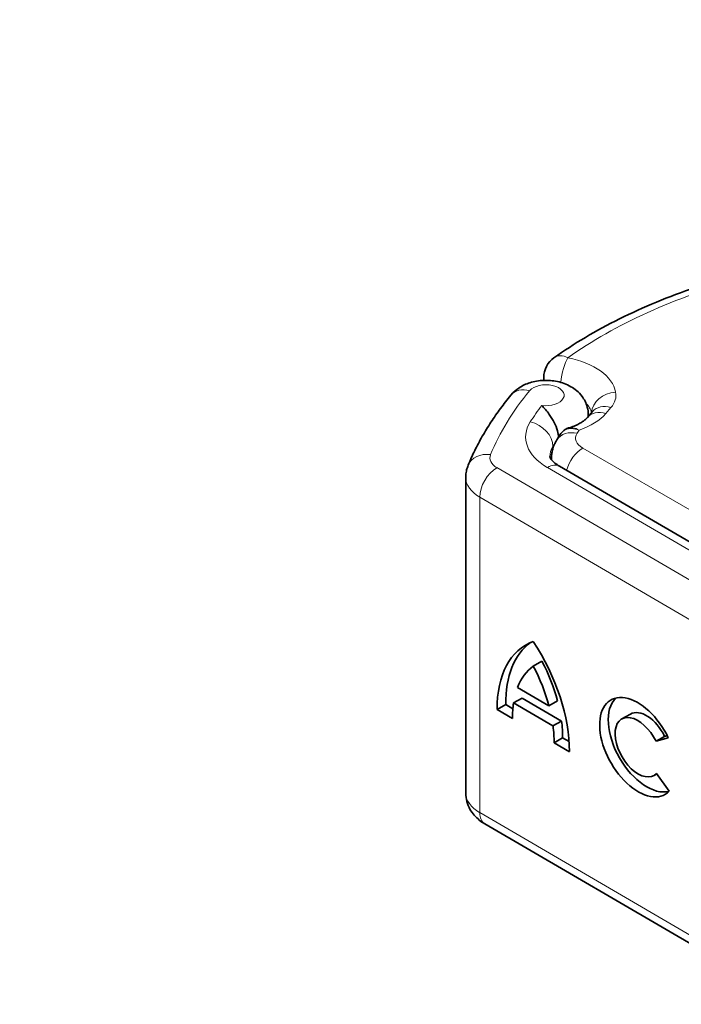
# Model space of a CAD drawing. Units: millimetres. Extents: x 0 to 1260, y 0 to 891.
# Drawn here: x 826 to 847, y 610 to 640 of the extents above; entities that cross this region are included whole.
import ezdxf

# ---------------------------------------------------------------- set-up
doc = ezdxf.new("R2010")
doc.units = ezdxf.units.MM
doc.header["$LTSCALE"] = 3
doc.layers.add('Visible (ISO)', color=7, linetype='Continuous', lineweight=35)
doc.layers.add('Visible Narrow (ISO)', color=7, linetype='Continuous', lineweight=9)

msp = doc.modelspace()

# ---------------------------------------------------------------- linework, layer by layer
at = {"layer": 'Visible (ISO)'}
for p, q in [((842.752, 628.968), (842.752, 629.059)), ((844.266, 628.001), (844.107, 627.814)), ((844.132, 627.844), (844.132, 627.895)), ((843.284, 627.313), (843.16, 627.123)), ((842.989, 626.504), (842.989, 626.559)), ((843.24, 626.302), (848.271, 623.367)), ((840.329, 616.151), (840.329, 625.949)), ((842.426, 620.093), (842.692, 620.245)), ((841.939, 619.43), (842.912, 618.863)), ((841.814, 618.949), (842.08, 619.101)), ((843.037, 618.235), (841.814, 618.949)), ((843.304, 618.388), (842.08, 619.101)), ((842.912, 618.863), (843.179, 619.015)), ((841.303, 618.745), (841.57, 618.898)), ((841.781, 618.467), (841.303, 618.745)), ((841.792, 618.768), (841.57, 618.898)), ((843.037, 618.235), (843.304, 618.388)), ((845.173, 618.453), (845.44, 618.606)), ((843.07, 617.715), (843.337, 617.867)), ((843.538, 617.75), (843.337, 617.867)), ((846.235, 617.759), (846.501, 617.911)), ((846.617, 617.869), (846.235, 617.759)), ((846.584, 617.935), (846.501, 617.911)), ((843.548, 617.436), (843.07, 617.715)), ((846.177, 616.698), (846.262, 616.746)), ((846.254, 616.758), (846.646, 616.213)), ((850.534, 609.59), (840.918, 615.199))]:
    msp.add_line(p, q, dxfattribs=at)
msp.add_arc((843.502, 629.059), 0.75, 125.3235, 180, dxfattribs=at)
for centre, major_axis, ratio, start_param, end_param in [((946.343, 701.925), (-112.674, 0), 0.57735, 5.862651, 9.845312), ((946.343, 689.861), (112.5, 0), 0.57735, 3.141593, 6.283185), ((844.349, 616.995), (-2.148, 3.759), 0.574391, 6.183907, 7.078631), ((844.616, 617.148), (-2.148, 3.759), 0.574391, 0.061753, 0.795445), ((840.502, 619.24), (2.148, -3.759), 0.574391, 0.780437, 1.675161), ((840.768, 619.392), (-1.812, 3.17), 0.574391, 4.281985, 4.653763), ((844.349, 616.995), (-1.812, 3.17), 0.574391, 0.063711, 0.43549), ((840.502, 619.24), (-1.812, 3.17), 0.574391, 4.281985, 4.653763), ((844.349, 616.995), (1.812, -3.17), 0.574391, 3.769602, 3.938433), ((845.675, 617.575), (0.839, -1.467), 0.574391, 1.444523, 6.456193), ((845.942, 617.728), (0.839, -1.467), 0.574391, 3.300367, 6.124411), ((845.942, 617.728), (-0.502, 0.878), 0.574391, 4.595242, 6.283185), ((840.768, 619.392), (-1.812, 3.17), 0.574391, 3.920634, 4.089465), ((845.675, 617.575), (-0.502, 0.878), 0.574391, 4.595242, 9.59159), ((840.502, 619.24), (-1.812, 3.17), 0.574391, 3.920634, 4.089465)]:
    msp.add_ellipse(centre, major_axis=major_axis, ratio=ratio, start_param=start_param, end_param=end_param, dxfattribs=at)
for points, knots in [([(848.725, 632.244), (848.293, 632.125), (847.869, 631.994), (847.041, 631.712), (846.638, 631.56), (845.854, 631.235), (845.473, 631.062), (844.739, 630.697), (844.384, 630.505), (843.704, 630.102), (843.378, 629.891), (843.068, 629.671)], [2.8017595, 2.8017595, 2.8017595, 2.8017595, 2.8900764, 2.8900764, 2.9783932, 2.9783932, 3.0667101, 3.0667101, 3.1550269, 3.1550269, 3.2433438, 3.2433438, 3.2433438, 3.2433438]), ([(841.734, 628.513), (841.809, 628.604), (841.892, 628.674), (842.088, 628.805), (842.203, 628.857), (842.459, 628.938), (842.6, 628.961), (842.886, 628.974), (843.03, 628.963), (843.315, 628.902), (843.456, 628.853), (843.716, 628.702), (843.836, 628.608), (844.007, 628.379), (844.066, 628.266), (844.121, 628.06), (844.132, 627.977), (844.132, 627.895)], [2.802053, 2.802053, 2.802053, 2.802053, 3.067374, 3.067374, 3.422131, 3.422131, 3.849003, 3.849003, 4.282137, 4.282137, 4.715292, 4.715292, 5.091896, 5.091896, 5.345297, 5.345297, 5.497787, 5.497787, 5.497787, 5.497787]), ([(840.405, 626.333), (840.467, 626.485), (840.535, 626.636), (840.682, 626.936), (840.76, 627.085), (840.928, 627.379), (841.017, 627.525), (841.205, 627.813), (841.304, 627.955), (841.512, 628.237), (841.621, 628.376), (841.734, 628.513)], [2.5883202, 2.5883202, 2.5883202, 2.5883202, 2.6310668, 2.6310668, 2.6738134, 2.6738134, 2.71656, 2.71656, 2.7593066, 2.7593066, 2.8020532, 2.8020532, 2.8020532, 2.8020532]), ([(842.692, 628.191), (842.693, 628.19), (842.694, 628.19), (842.727, 628.151), (842.764, 628.11), (842.842, 628.016), (842.883, 627.964), (842.978, 627.83), (843.031, 627.746), (843.117, 627.574), (843.152, 627.488), (843.195, 627.332), (843.206, 627.262), (843.209, 627.197)], [-0.3440764, -0.3440764, -0.3440764, -0.3440764, -0.343618, -0.343618, -0.3144867, -0.3144867, -0.2846952, -0.2846952, -0.2444163, -0.2444163, -0.207417, -0.207417, -0.1760407, -0.1760407, -0.1760407, -0.1760407]), ([(844.107, 627.814), (844.092, 627.797), (844.072, 627.777), (844.023, 627.733), (843.993, 627.71), (843.923, 627.663), (843.883, 627.64), (843.794, 627.593), (843.745, 627.57), (843.638, 627.528), (843.581, 627.508), (843.521, 627.489)], [5.9562815, 5.9562815, 5.9562815, 5.9562815, 6.08231, 6.08231, 6.2083384, 6.2083384, 6.3343668, 6.3343668, 6.4603952, 6.4603952, 6.5864237, 6.5864237, 6.5864237, 6.5864237]), ([(843.284, 627.313), (843.295, 627.33), (843.308, 627.346), (843.335, 627.377), (843.349, 627.391), (843.38, 627.417), (843.396, 627.429), (843.43, 627.451), (843.448, 627.46), (843.484, 627.477), (843.502, 627.484), (843.521, 627.489)], [0.0324543, 0.0324543, 0.0324543, 0.0324543, 0.03866433, 0.03866433, 0.04487437, 0.04487437, 0.0510844, 0.0510844, 0.05729443, 0.05729443, 0.06350446, 0.06350446, 0.06350446, 0.06350446]), ([(842.989, 626.559), (842.989, 626.601), (842.992, 626.643), (843.002, 626.725), (843.01, 626.766), (843.03, 626.845), (843.042, 626.883), (843.07, 626.957), (843.086, 626.993), (843.121, 627.06), (843.14, 627.093), (843.16, 627.123)], [2.3561945, 2.3561945, 2.3561945, 2.3561945, 2.4284823, 2.4284823, 2.5007701, 2.5007701, 2.573058, 2.573058, 2.6453458, 2.6453458, 2.7176336, 2.7176336, 2.7176336, 2.7176336]), ([(842.939, 626.599), (842.939, 626.596), (842.939, 626.594), (842.943, 626.58), (842.947, 626.569), (842.966, 626.535), (842.981, 626.513), (843.026, 626.461), (843.057, 626.431), (843.136, 626.368), (843.184, 626.335), (843.24, 626.302)], [3.9269908, 3.9269908, 3.9269908, 3.9269908, 4.0830481, 4.0830481, 4.2391054, 4.2391054, 4.3951626, 4.3951626, 4.5512199, 4.5512199, 4.7072772, 4.7072772, 4.7072772, 4.7072772]), ([(840.329, 625.949), (840.329, 625.976), (840.33, 626.003), (840.334, 626.056), (840.337, 626.082), (840.346, 626.135), (840.351, 626.161), (840.363, 626.212), (840.371, 626.237), (840.387, 626.285), (840.395, 626.309), (840.405, 626.333)], [2.3561945, 2.3561945, 2.3561945, 2.3561945, 2.4026196, 2.4026196, 2.4490448, 2.4490448, 2.4954699, 2.4954699, 2.5418951, 2.5418951, 2.5883202, 2.5883202, 2.5883202, 2.5883202]), ([(840.329, 616.151), (840.329, 616.061), (840.341, 615.971), (840.387, 615.802), (840.421, 615.723), (840.5, 615.581), (840.546, 615.518), (840.645, 615.405), (840.697, 615.356), (840.805, 615.269), (840.861, 615.232), (840.918, 615.199)], [3.9269908, 3.9269908, 3.9269908, 3.9269908, 4.0830481, 4.0830481, 4.2391054, 4.2391054, 4.3951626, 4.3951626, 4.5512199, 4.5512199, 4.7072772, 4.7072772, 4.7072772, 4.7072772])]:
    msp.add_open_spline(points, degree=3, knots=knots, dxfattribs=at)
msp.add_open_spline([(844.266, 628.001), (844.267, 628.002), (844.268, 628.002), (844.268, 628.002)], degree=3, dxfattribs=at)
at = {"layer": 'Visible Narrow (ISO)'}
for p, q in [((844.677, 627.939), (844.836, 628.126)), ((843.788, 627.325), (843.85, 627.42)), ((843.037, 626.864), (843.037, 626.914)), ((849.016, 623.946), (843.959, 626.866)), ((850.912, 620.648), (841.296, 626.257)), ((842.862, 626.267), (847.893, 623.332)), ((840.763, 625.34), (850.379, 619.731)), ((840.763, 615.542), (840.763, 625.34)), ((850.379, 609.933), (840.763, 615.542))]:
    msp.add_line(p, q, dxfattribs=at)
msp.add_ellipse((946.343, 702.537), major_axis=(111.375, 0), ratio=0.57735, dxfattribs=at)
for centre, major_axis, ratio, start_param, end_param in [((946.343, 700.088), (-112.5, 0), 0.57735, 0.040618, 3.100974), ((855.712, 623.928), (15.75, 0), 0.57735, 2.016361, 2.457946), ((843.502, 629.059), (-0.434, 0.612), 0.633009, 5.441463, 6.283185), ((843.502, 629.059), (0.146, 0.736), 0.265128, 0.641975, 1.831182), ((842.783, 628.463), (2.213, 0), 0.57735, 0.11168, 1.240087), ((843.502, 629.059), (-0.75, 0), 0.57735, 0, 0.209578), ((842.82, 628.507), (0.563, 0), 0.57735, 4.484581, 8.978919), ((857.74, 624.39), (-17.1, 0), 0.57735, 5.837327, 6.05106), ((842.312, 628.035), (-0.578, 0.478), 0.736676, 5.260023, 6.283185), ((844.982, 627.993), (-0.736, -0.143), 0.81141, 4.556064, 6.091592), ((843.491, 628.509), (1.5, 0), 0.57735, 5.824691, 6.394865), ((857.74, 624.39), (-16.425, 0), 0.57735, 5.870769, 5.929288), ((842.783, 627.851), (1.462, 0), 0.57735, 0.131835, 0.516096), ((844.836, 627.513), (-0.57, 0.487), 0.732169, 5.271656, 6.283185), ((842.732, 628.493), (2.168, 0), 0.57735, 5.254042, 5.824691), ((844.677, 627.327), (-0.57, 0.487), 0.732169, 5.271656, 6.283185), ((842.82, 627.895), (1.313, 0), 0.57735, 6.210008, 6.283185), ((844.514, 627.211), (-2.325, 0), 0.57735, 5.929288, 7.063472), ((842.333, 627.064), (0.632, -0.404), 0.765898, 0.4557, 2.026496), ((843.788, 626.713), (-0.627, 0.411), 0.763742, 5.176113, 6.283185), ((844.489, 627.172), (-0.75, 0), 0.57735, 5.921746, 7.068583), ((844.514, 626.599), (-1.575, 0), 0.57735, 5.929288, 6.283185), ((857.74, 623.777), (-15.675, 0), 0.57735, 5.920461, 5.929288), ((841.099, 626.049), (-0.694, 0.284), 0.794598, 5.026924, 6.283185), ((841.829, 626.561), (-0.75, 0), 0.57735, 6.05106, 7.063472), ((843.959, 626.253), (0.375, 0.65), 0.57735, 0.785398, 2.009499), ((842.862, 625.654), (0.378, 0.648), 0.580294, 0, 0.787967), ((844.489, 626.559), (-1.5, 0), 0.57735, 0, 0.06949), ((841.296, 625.644), (-0.378, -0.648), 0.580294, 3.92956, 5.500356), ((841.829, 625.949), (-1.5, 0), 0.57735, 0, 0.780286), ((841.829, 616.151), (-1.5, 0), 0.57735, 0, 0.780286), ((841.296, 615.846), (-0.378, -0.648), 0.580294, 5.500356, 6.283185)]:
    msp.add_ellipse(centre, major_axis=major_axis, ratio=ratio, start_param=start_param, end_param=end_param, dxfattribs=at)
for points, knots in [([(843.284, 627.313), (843.285, 627.313), (843.285, 627.314), (843.321, 627.367), (843.368, 627.407), (843.482, 627.461), (843.549, 627.473), (843.694, 627.468), (843.772, 627.451), (843.85, 627.42)], [0.0324543, 0.0324543, 0.0324543, 0.0324543, 0.03273523, 0.03273523, 0.05892342, 0.05892342, 0.08580019, 0.08580019, 0.11308404, 0.11308404, 0.11308404, 0.11308404]), ([(843.85, 627.42), (843.784, 627.459), (843.718, 627.485), (843.608, 627.503), (843.562, 627.502), (843.521, 627.489)], [-0.11308404, -0.11308404, -0.11308404, -0.11308404, -0.08580019, -0.08580019, -0.06350446, -0.06350446, -0.06350446, -0.06350446])]:
    msp.add_open_spline(points, degree=3, knots=knots, dxfattribs=at)

doc.saveas('drawing.dxf')
